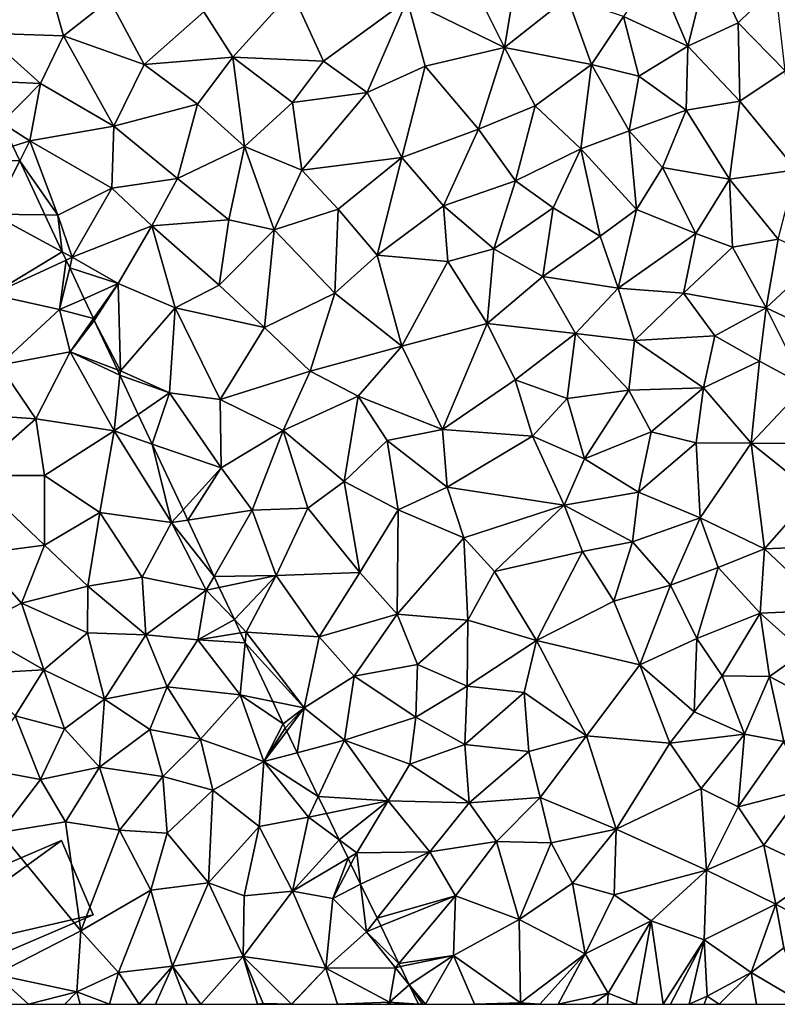
# Model space of a CAD drawing. Extents: x 571000 to 572017, y 6224000 to 6225081.
# Drawn here: x 571789 to 571830, y 6224000 to 6224054 of the extents above; entities that cross this region are included whole.
import ezdxf

# ---------------------------------------------------------------- set-up
doc = ezdxf.new("R2010")
doc.units = 0
doc.header["$MEASUREMENT"] = 0
for name, color, linetype in [('Bygninger_LOD2', 1, 'Continuous'), ('Terraen', 33, 'Continuous'), ('Terran_begravelsesomraade', 33, 'Continuous')]:
    doc.layers.add(name, color=color, linetype=linetype)

# ---------------------------------------------------------------- blocks, each defined once
blk = doc.blocks.new('1km_6224_571_UTM32_ACAD_1_FMEBLOCK48')
at = {"layer": 'Terran_begravelsesomraade', "color": 30, "true_color": 0xff7b00}
for points in [[(-26.667, -9.12, 34.86), (-22.317, -9.27, 34.72), (-23.507, -5.02, 34.76)], [(-22.317, -9.27, 34.72), (-19.777, -7.27, 34.64), (-23.507, -5.02, 34.76)], [(-3.427, -7.29, 34.41), (1.923, -9.91, 34.17), (-0.417, -5.21, 34.5)], [(1.923, -9.91, 34.17), (2.463, -6.73, 34.12), (-0.417, -5.21, 34.5)], [(13.183, -5.16, 33.92), (10.213, -5.61, 34.01), (12.003, -9.84, 33.79)], [(14.773, -8.56, 33.86), (13.183, -5.16, 33.92), (12.003, -9.84, 33.79)], [(14.773, -8.56, 33.86), (16.823, -6.55, 33.8), (13.183, -5.16, 33.92)], [(12.003, -9.84, 33.79), (10.213, -5.61, 34.01), (8.473, -8.21, 34)], [(-12.997, -10.45, 34.49), (-9.767, -6.86, 34.53), (-14.597, -7.96, 34.57)], [(-12.997, -10.45, 34.49), (-8.017, -10.67, 34.39), (-9.767, -6.86, 34.53)], [(-3.427, -7.29, 34.41), (-9.767, -6.86, 34.53), (-8.017, -10.67, 34.39)], [(1.923, -9.91, 34.17), (5.403, -7.16, 34.13), (2.463, -6.73, 34.12)], [(14.773, -8.56, 33.86), (17.353, -11.2, 33.84), (16.823, -6.55, 33.8)], [(-17.877, -10.85, 34.53), (-19.777, -7.27, 34.64), (-22.317, -9.27, 34.72)], [(-17.877, -10.85, 34.53), (-14.597, -7.96, 34.57), (-19.777, -7.27, 34.64)], [(-3.427, -7.29, 34.41), (-8.017, -10.67, 34.39), (-5.627, -12.39, 34.29)], [(-2.437, -10.94, 34.24), (-3.427, -7.29, 34.41), (-5.627, -12.39, 34.29)], [(-2.437, -10.94, 34.24), (1.923, -9.91, 34.17), (-3.427, -7.29, 34.41)], [(1.923, -9.91, 34.17), (6.713, -10.85, 33.98), (5.403, -7.16, 34.13)], [(5.403, -7.16, 34.13), (6.713, -10.85, 33.98), (8.473, -8.21, 34)], [(-12.997, -10.45, 34.49), (-14.597, -7.96, 34.57), (-17.877, -10.85, 34.53)], [(9.323, -11.49, 33.95), (8.473, -8.21, 34), (6.713, -10.85, 33.98)], [(9.323, -11.49, 33.95), (12.003, -9.84, 33.79), (8.473, -8.21, 34)], [(14.863, -12.87, 33.84), (14.773, -8.56, 33.86), (12.003, -9.84, 33.79)], [(14.863, -12.87, 33.84), (17.353, -11.2, 33.84), (14.773, -8.56, 33.86)], [(-26.783, -11.744, 34.737), (-23.567, -11.9, 34.71), (-26.667, -9.12, 34.86)], [(-26.667, -9.12, 34.86), (-23.567, -11.9, 34.71), (-22.317, -9.27, 34.72)], [(-19.537, -14.24, 34.51), (-22.317, -9.27, 34.72), (-23.567, -11.9, 34.71)], [(-19.537, -14.24, 34.51), (-17.877, -10.85, 34.53), (-22.317, -9.27, 34.72)], [(-2.437, -10.94, 34.24), (0.493, -14.4, 34.04), (1.923, -9.91, 34.17)], [(3.623, -13.12, 34.02), (1.923, -9.91, 34.17), (0.493, -14.4, 34.04)], [(3.623, -13.12, 34.02), (6.713, -10.85, 33.98), (1.923, -9.91, 34.17)], [(9.323, -11.49, 33.95), (11.923, -13.35, 33.81), (12.003, -9.84, 33.79)], [(14.863, -12.87, 33.84), (12.003, -9.84, 33.79), (11.923, -13.35, 33.81)], [(-12.997, -10.45, 34.49), (-17.877, -10.85, 34.53), (-14.947, -13.03, 34.43)], [(-12.367, -15.36, 34.35), (-12.997, -10.45, 34.49), (-14.947, -13.03, 34.43)], [(-9.727, -12.93, 34.36), (-8.017, -10.67, 34.39), (-12.997, -10.45, 34.49)], [(-12.367, -15.36, 34.35), (-9.727, -12.93, 34.36), (-12.997, -10.45, 34.49)], [(-9.727, -12.93, 34.36), (-5.627, -12.39, 34.29), (-8.017, -10.67, 34.39)], [(-19.537, -14.24, 34.51), (-14.947, -13.03, 34.43), (-17.877, -10.85, 34.53)], [(-3.717, -15.96, 34.25), (-2.437, -10.94, 34.24), (-5.627, -12.39, 34.29)], [(-3.717, -15.96, 34.25), (0.493, -14.4, 34.04), (-2.437, -10.94, 34.24)], [(6.133, -15.48, 33.98), (6.713, -10.85, 33.98), (3.623, -13.12, 34.02)], [(6.133, -15.48, 33.98), (8.783, -14.49, 33.88), (6.713, -10.85, 33.98)], [(9.323, -11.49, 33.95), (6.713, -10.85, 33.98), (8.783, -14.49, 33.88)], [(14.863, -12.87, 33.84), (17.973, -16.64, 33.63), (17.353, -11.2, 33.84)], [(-25.701, -14.056, 34.674), (-23.567, -11.9, 34.71), (-26.783, -11.744, 34.737)], [(-25.701, -14.056, 34.674), (-24.157, -15.04, 34.64), (-23.567, -11.9, 34.71)], [(-19.537, -14.24, 34.51), (-23.567, -11.9, 34.71), (-24.157, -15.04, 34.64)], [(9.323, -11.49, 33.95), (8.783, -14.49, 33.88), (11.923, -13.35, 33.81)], [(-9.727, -12.93, 34.36), (-9.207, -16.65, 34.29), (-5.627, -12.39, 34.29)], [(-3.717, -15.96, 34.25), (-5.627, -12.39, 34.29), (-9.207, -16.65, 34.29)], [(-12.367, -15.36, 34.35), (-9.207, -16.65, 34.29), (-9.727, -12.93, 34.36)], [(14.293, -17.15, 33.66), (14.863, -12.87, 33.84), (11.923, -13.35, 33.81)], [(14.293, -17.15, 33.66), (17.973, -16.64, 33.63), (14.863, -12.87, 33.84)], [(-19.537, -14.24, 34.51), (-16.037, -17.12, 34.36), (-14.947, -13.03, 34.43)], [(-12.367, -15.36, 34.35), (-14.947, -13.03, 34.43), (-16.037, -17.12, 34.36)], [(3.623, -13.12, 34.02), (0.493, -14.4, 34.04), (2.533, -17.24, 34.03)], [(6.133, -15.48, 33.98), (3.623, -13.12, 34.02), (2.533, -17.24, 34.03)], [(10.613, -16.5, 33.84), (11.923, -13.35, 33.81), (8.783, -14.49, 33.88)], [(14.293, -17.15, 33.66), (11.923, -13.35, 33.81), (10.613, -16.5, 33.84)], [(-25.701, -14.056, 34.674), (-25.102, -15.333, 34.62), (-24.157, -15.04, 34.64)], [(-19.537, -14.24, 34.51), (-24.157, -15.04, 34.64), (-19.647, -17.64, 34.53)], [(-19.537, -14.24, 34.51), (-19.647, -17.64, 34.53), (-16.037, -17.12, 34.36)], [(-1.417, -18.62, 34.13), (0.493, -14.4, 34.04), (-3.717, -15.96, 34.25)], [(-1.417, -18.62, 34.13), (2.533, -17.24, 34.03), (0.493, -14.4, 34.04)], [(9.183, -18.82, 33.79), (8.783, -14.49, 33.88), (6.133, -15.48, 33.98)], [(9.183, -18.82, 33.79), (10.613, -16.5, 33.84), (8.783, -14.49, 33.88)], [(-25.102, -15.333, 34.62), (-24.72, -16.15, 34.58), (-24.157, -15.04, 34.64)], [(-24.72, -16.15, 34.58), (-22.627, -19.12, 34.54), (-24.157, -15.04, 34.64)], [(-22.627, -19.12, 34.54), (-19.647, -17.64, 34.53), (-24.157, -15.04, 34.64)], [(-13.217, -19.38, 34.29), (-12.367, -15.36, 34.35), (-16.037, -17.12, 34.36)], [(-13.217, -19.38, 34.29), (-10.737, -19.94, 34.23), (-12.367, -15.36, 34.35)], [(-12.367, -15.36, 34.35), (-10.737, -19.94, 34.23), (-9.207, -16.65, 34.29)], [(4.603, -18.72, 33.88), (6.133, -15.48, 33.98), (2.533, -17.24, 34.03)], [(4.603, -18.72, 33.88), (7.183, -20.29, 33.78), (6.133, -15.48, 33.98)], [(9.183, -18.82, 33.79), (6.133, -15.48, 33.98), (7.183, -20.29, 33.78)], [(-24.72, -16.15, 34.58), (-23.332, -19.112, 34.516), (-22.627, -19.12, 34.54)], [(-3.717, -15.96, 34.25), (-9.207, -16.65, 34.29), (-7.207, -18.8, 34.22)], [(-3.717, -15.96, 34.25), (-7.207, -18.8, 34.22), (-5.077, -21.33, 34.06)], [(-1.417, -18.62, 34.13), (-3.717, -15.96, 34.25), (-5.077, -21.33, 34.06)], [(-10.737, -19.94, 34.23), (-7.207, -18.8, 34.22), (-9.207, -16.65, 34.29)], [(9.183, -18.82, 33.79), (12.443, -20.13, 33.7), (10.613, -16.5, 33.84)], [(14.293, -17.15, 33.66), (10.613, -16.5, 33.84), (12.443, -20.13, 33.7)], [(14.293, -17.15, 33.66), (16.983, -20.45, 33.53), (17.973, -16.64, 33.63)], [(-17.457, -19.71, 34.45), (-16.037, -17.12, 34.36), (-19.647, -17.64, 34.53)], [(-13.217, -19.38, 34.29), (-16.037, -17.12, 34.36), (-17.457, -19.71, 34.45)], [(-1.417, -18.62, 34.13), (1.343, -20.98, 33.93), (2.533, -17.24, 34.03)], [(4.603, -18.72, 33.88), (2.533, -17.24, 34.03), (1.343, -20.98, 33.93)], [(14.473, -20.89, 33.61), (14.293, -17.15, 33.66), (12.443, -20.13, 33.7)], [(14.473, -20.89, 33.61), (16.983, -20.45, 33.53), (14.293, -17.15, 33.66)], [(-21.827, -21.44, 34.6), (-19.647, -17.64, 34.53), (-22.627, -19.12, 34.54)], [(-21.827, -21.44, 34.6), (-17.457, -19.71, 34.45), (-19.647, -17.64, 34.53)], [(-7.387, -23.41, 34.1), (-7.207, -18.8, 34.22), (-10.737, -19.94, 34.23)], [(-7.387, -23.41, 34.1), (-5.077, -21.33, 34.06), (-7.207, -18.8, 34.22)], [(-1.177, -21.67, 34), (-1.417, -18.62, 34.13), (-5.077, -21.33, 34.06)], [(-1.177, -21.67, 34), (1.343, -20.98, 33.93), (-1.417, -18.62, 34.13)], [(4.033, -22.5, 33.84), (4.603, -18.72, 33.88), (1.343, -20.98, 33.93)], [(4.033, -22.5, 33.84), (7.183, -20.29, 33.78), (4.603, -18.72, 33.88)], [(9.183, -18.82, 33.79), (7.183, -20.29, 33.78), (8.173, -23.14, 33.72)], [(9.183, -18.82, 33.79), (8.173, -23.14, 33.72), (12.443, -20.13, 33.7)], [(-22.382, -21.141, 34.577), (-22.627, -19.12, 34.54), (-23.332, -19.112, 34.516)], [(-22.382, -21.141, 34.577), (-21.827, -21.44, 34.6), (-22.627, -19.12, 34.54)], [(-13.217, -19.38, 34.29), (-17.457, -19.71, 34.45), (-13.757, -22.98, 34.23)], [(-13.217, -19.38, 34.29), (-13.757, -22.98, 34.23), (-10.737, -19.94, 34.23)], [(-21.827, -21.44, 34.6), (-19.307, -22.89, 34.35), (-17.457, -19.71, 34.45)], [(-19.307, -22.89, 34.35), (-16.177, -24.23, 34.25), (-17.457, -19.71, 34.45)], [(-16.177, -24.23, 34.25), (-13.757, -22.98, 34.23), (-17.457, -19.71, 34.45)], [(-11.267, -25.3, 34.11), (-10.737, -19.94, 34.23), (-13.757, -22.98, 34.23)], [(-11.267, -25.3, 34.11), (-7.387, -23.41, 34.1), (-10.737, -19.94, 34.23)], [(4.033, -22.5, 33.84), (8.173, -23.14, 33.72), (7.183, -20.29, 33.78)], [(11.763, -23.42, 33.54), (12.443, -20.13, 33.7), (8.173, -23.14, 33.72)], [(11.763, -23.42, 33.54), (14.473, -20.89, 33.61), (12.443, -20.13, 33.7)], [(16.323, -24.22, 33.5), (16.983, -20.45, 33.53), (14.473, -20.89, 33.61)], [(16.323, -24.22, 33.5), (19.263, -21.48, 33.47), (16.983, -20.45, 33.53)], [(0.973, -25.09, 33.89), (1.343, -20.98, 33.93), (-1.177, -21.67, 34)], [(0.973, -25.09, 33.89), (4.033, -22.5, 33.84), (1.343, -20.98, 33.93)], [(11.763, -23.42, 33.54), (16.323, -24.22, 33.5), (14.473, -20.89, 33.61)], [(-22.168, -21.598, 34.576), (-21.827, -21.44, 34.6), (-22.382, -21.141, 34.577)], [(-21.969, -22.024, 34.695), (-21.827, -21.44, 34.6), (-22.168, -21.598, 34.576)], [(-19.307, -22.89, 34.35), (-21.827, -21.44, 34.6), (-21.969, -22.024, 34.695)], [(-7.387, -23.41, 34.1), (-3.717, -26.32, 33.96), (-5.077, -21.33, 34.06)], [(-1.177, -21.67, 34), (-5.077, -21.33, 34.06), (-3.717, -26.32, 33.96)], [(20.783, -26.33, 33.35), (19.263, -21.48, 33.47), (16.323, -24.22, 33.5)], [(-21.175, -23.719, 34.768), (-19.307, -22.89, 34.35), (-21.969, -22.024, 34.695)], [(0.973, -25.09, 33.89), (-1.177, -21.67, 34), (-3.717, -26.32, 33.96)], [(0.973, -25.09, 33.89), (5.843, -25.64, 33.71), (4.033, -22.5, 33.84)], [(5.843, -25.64, 33.71), (8.173, -23.14, 33.72), (4.033, -22.5, 33.84)], [(-21.175, -23.719, 34.768), (-20.662, -24.814, 34.258), (-19.307, -22.89, 34.35)], [(-20.662, -24.814, 34.258), (-20.617, -24.91, 34.255), (-19.307, -22.89, 34.35)], [(-19.307, -22.89, 34.35), (-20.617, -24.91, 34.255), (-19.187, -27.69, 34.19)], [(-19.307, -22.89, 34.35), (-19.187, -27.69, 34.19), (-16.177, -24.23, 34.25)], [(-11.267, -25.3, 34.11), (-13.757, -22.98, 34.23), (-16.177, -24.23, 34.25)], [(5.843, -25.64, 33.71), (9.073, -26.01, 33.64), (8.173, -23.14, 33.72)], [(11.763, -23.42, 33.54), (8.173, -23.14, 33.72), (9.073, -26.01, 33.64)], [(-11.267, -25.3, 34.11), (-8.757, -27.7, 33.94), (-7.387, -23.41, 34.1)], [(-7.387, -23.41, 34.1), (-8.757, -27.7, 33.94), (-3.717, -26.32, 33.96)], [(13.493, -25.76, 33.6), (11.763, -23.42, 33.54), (9.073, -26.01, 33.64)], [(13.493, -25.76, 33.6), (16.323, -24.22, 33.5), (11.763, -23.42, 33.54)], [(-16.477, -28.89, 33.97), (-16.177, -24.23, 34.25), (-19.187, -27.69, 34.19)], [(-16.477, -28.89, 33.97), (-13.697, -29.26, 33.98), (-16.177, -24.23, 34.25)], [(-11.267, -25.3, 34.11), (-16.177, -24.23, 34.25), (-13.697, -29.26, 33.98)], [(15.943, -27.15, 33.52), (16.323, -24.22, 33.5), (13.493, -25.76, 33.6)], [(15.943, -27.15, 33.52), (18.453, -28.5, 33.27), (16.323, -24.22, 33.5)], [(20.783, -26.33, 33.35), (16.323, -24.22, 33.5), (18.453, -28.5, 33.27)], [(-19.187, -27.69, 34.19), (-20.617, -24.91, 34.255), (-19.344, -27.63, 34.189)], [(-11.267, -25.3, 34.11), (-13.697, -29.26, 33.98), (-8.757, -27.7, 33.94)], [(-1.477, -30.9, 33.79), (0.973, -25.09, 33.89), (-3.717, -26.32, 33.96)], [(-1.477, -30.9, 33.79), (2.523, -28.17, 33.76), (0.973, -25.09, 33.89)], [(0.973, -25.09, 33.89), (2.523, -28.17, 33.76), (5.843, -25.64, 33.71)], [(5.373, -29.21, 33.6), (5.843, -25.64, 33.71), (2.523, -28.17, 33.76)], [(5.373, -29.21, 33.6), (8.763, -28.75, 33.54), (5.843, -25.64, 33.71)], [(8.763, -28.75, 33.54), (9.073, -26.01, 33.64), (5.843, -25.64, 33.71)], [(12.873, -28.61, 33.44), (13.493, -25.76, 33.6), (9.073, -26.01, 33.64)], [(12.873, -28.61, 33.44), (15.943, -27.15, 33.52), (13.493, -25.76, 33.6)], [(-6.107, -29.08, 33.88), (-3.717, -26.32, 33.96), (-8.757, -27.7, 33.94)], [(-6.107, -29.08, 33.88), (-1.477, -30.9, 33.79), (-3.717, -26.32, 33.96)], [(8.763, -28.75, 33.54), (12.873, -28.61, 33.44), (9.073, -26.01, 33.64)], [(15.493, -31.66, 33.31), (15.943, -27.15, 33.52), (12.873, -28.61, 33.44)], [(15.493, -31.66, 33.31), (18.453, -28.5, 33.27), (15.943, -27.15, 33.52)], [(-19.344, -27.63, 34.189), (-19.21, -27.916, 34.173), (-19.187, -27.69, 34.19)], [(-16.477, -28.89, 33.97), (-19.187, -27.69, 34.19), (-19.21, -27.916, 34.173)], [(-18.199, -30.076, 33.953), (-16.477, -28.89, 33.97), (-19.21, -27.916, 34.173)], [(-10.227, -30.97, 33.81), (-8.757, -27.7, 33.94), (-13.697, -29.26, 33.98)], [(-10.227, -30.97, 33.81), (-6.107, -29.08, 33.88), (-8.757, -27.7, 33.94)], [(3.463, -31.28, 33.6), (2.523, -28.17, 33.76), (-1.477, -30.9, 33.79)], [(3.463, -31.28, 33.6), (5.373, -29.21, 33.6), (2.523, -28.17, 33.76)], [(9.993, -31.04, 33.47), (12.873, -28.61, 33.44), (8.763, -28.75, 33.54)], [(9.993, -31.04, 33.47), (12.473, -31.65, 33.42), (12.873, -28.61, 33.44)], [(15.493, -31.66, 33.31), (12.873, -28.61, 33.44), (12.473, -31.65, 33.42)], [(18.323, -31.68, 33.31), (18.453, -28.5, 33.27), (15.493, -31.66, 33.31)], [(-17.434, -31.711, 33.897), (-16.477, -28.89, 33.97), (-18.199, -30.076, 33.953)], [(-17.434, -31.711, 33.897), (-13.637, -33.02, 33.82), (-16.477, -28.89, 33.97)], [(-16.477, -28.89, 33.97), (-13.637, -33.02, 33.82), (-13.697, -29.26, 33.98)], [(-6.887, -33.77, 33.67), (-6.107, -29.08, 33.88), (-10.227, -30.97, 33.81)], [(-4.517, -31.52, 33.8), (-6.107, -29.08, 33.88), (-6.887, -33.77, 33.67)], [(-4.517, -31.52, 33.8), (-1.477, -30.9, 33.79), (-6.107, -29.08, 33.88)], [(3.463, -31.28, 33.6), (6.333, -32.52, 33.47), (5.373, -29.21, 33.6)], [(5.373, -29.21, 33.6), (6.333, -32.52, 33.47), (8.763, -28.75, 33.54)], [(9.993, -31.04, 33.47), (8.763, -28.75, 33.54), (6.333, -32.52, 33.47)], [(-10.227, -30.97, 33.81), (-13.697, -29.26, 33.98), (-13.637, -33.02, 33.82)], [(-11.947, -35.34, 33.75), (-10.227, -30.97, 33.81), (-13.637, -33.02, 33.82)], [(-11.947, -35.34, 33.75), (-8.887, -35.24, 33.67), (-10.227, -30.97, 33.81)], [(-6.887, -33.77, 33.67), (-10.227, -30.97, 33.81), (-8.887, -35.24, 33.67)], [(-4.517, -31.52, 33.8), (-1.227, -34.07, 33.67), (-1.477, -30.9, 33.79)], [(3.463, -31.28, 33.6), (-1.477, -30.9, 33.79), (-1.227, -34.07, 33.67)], [(3.463, -31.28, 33.6), (-1.227, -34.07, 33.67), (5.203, -35.07, 33.48)], [(3.463, -31.28, 33.6), (5.203, -35.07, 33.48), (6.333, -32.52, 33.47)], [(9.293, -34.36, 33.38), (9.993, -31.04, 33.47), (6.333, -32.52, 33.47)], [(9.293, -34.36, 33.38), (12.473, -31.65, 33.42), (9.993, -31.04, 33.47)], [(-17.434, -31.711, 33.897), (-15.74, -35.331, 33.751), (-13.637, -33.02, 33.82)], [(-3.907, -35.33, 33.67), (-4.517, -31.52, 33.8), (-6.887, -33.77, 33.67)], [(-3.907, -35.33, 33.67), (-1.227, -34.07, 33.67), (-4.517, -31.52, 33.8)], [(9.293, -34.36, 33.38), (12.693, -35.76, 33.29), (12.473, -31.65, 33.42)], [(15.493, -31.66, 33.31), (12.473, -31.65, 33.42), (12.693, -35.76, 33.29)], [(16.223, -37.46, 33.13), (15.493, -31.66, 33.31), (12.693, -35.76, 33.29)], [(18.913, -34.41, 33.25), (18.323, -31.68, 33.31), (15.493, -31.66, 33.31)], [(16.223, -37.46, 33.13), (18.913, -34.41, 33.25), (15.493, -31.66, 33.31)], [(9.293, -34.36, 33.38), (6.333, -32.52, 33.47), (5.203, -35.07, 33.48)], [(-15.481, -35.884, 33.734), (-13.637, -33.02, 33.82), (-15.74, -35.331, 33.751)], [(-15.481, -35.884, 33.734), (-11.947, -35.34, 33.75), (-13.637, -33.02, 33.82)], [(-6.887, -33.77, 33.67), (-8.887, -35.24, 33.67), (-6.027, -38.76, 33.5)], [(-3.907, -35.33, 33.67), (-6.887, -33.77, 33.67), (-6.027, -38.76, 33.5)], [(-0.307, -36.87, 33.58), (-1.227, -34.07, 33.67), (-3.907, -35.33, 33.67)], [(-0.307, -36.87, 33.58), (5.203, -35.07, 33.48), (-1.227, -34.07, 33.67)], [(8.973, -37.08, 33.3), (9.293, -34.36, 33.38), (5.203, -35.07, 33.48)], [(8.973, -37.08, 33.3), (12.693, -35.76, 33.29), (9.293, -34.36, 33.38)], [(16.223, -37.46, 33.13), (19.343, -37.34, 33.1), (18.913, -34.41, 33.25)], [(1.383, -38.71, 33.48), (5.203, -35.07, 33.48), (-0.307, -36.87, 33.58)], [(1.383, -38.71, 33.48), (6.213, -37.62, 33.39), (5.203, -35.07, 33.48)], [(6.213, -37.62, 33.39), (8.973, -37.08, 33.3), (5.203, -35.07, 33.48)], [(-15.481, -35.884, 33.734), (-14.032, -38.981, 33.626), (-11.947, -35.34, 33.75)], [(-14.032, -38.981, 33.626), (-10.617, -38.94, 33.61), (-11.947, -35.34, 33.75)], [(-10.617, -38.94, 33.61), (-8.887, -35.24, 33.67), (-11.947, -35.34, 33.75)], [(-10.617, -38.94, 33.61), (-6.027, -38.76, 33.5), (-8.887, -35.24, 33.67)], [(-3.977, -41.05, 33.42), (-3.907, -35.33, 33.67), (-6.027, -38.76, 33.5)], [(-3.977, -41.05, 33.42), (-0.307, -36.87, 33.58), (-3.907, -35.33, 33.67)], [(8.973, -37.08, 33.3), (11.063, -39.46, 33.23), (12.693, -35.76, 33.29)], [(13.673, -38.49, 33.19), (12.693, -35.76, 33.29), (11.063, -39.46, 33.23)], [(13.673, -38.49, 33.19), (16.223, -37.46, 33.13), (12.693, -35.76, 33.29)], [(-3.977, -41.05, 33.42), (-0.087, -41.38, 33.43), (-0.307, -36.87, 33.58)], [(1.383, -38.71, 33.48), (-0.307, -36.87, 33.58), (-0.087, -41.38, 33.43)], [(6.213, -37.62, 33.39), (7.943, -40.34, 33.29), (8.973, -37.08, 33.3)], [(8.973, -37.08, 33.3), (7.943, -40.34, 33.29), (11.063, -39.46, 33.23)], [(3.693, -42.51, 33.33), (6.213, -37.62, 33.39), (1.383, -38.71, 33.48)], [(3.693, -42.51, 33.33), (7.943, -40.34, 33.29), (6.213, -37.62, 33.39)], [(15.993, -41.01, 33.03), (16.223, -37.46, 33.13), (13.673, -38.49, 33.19)], [(15.993, -41.01, 33.03), (19.793, -40.83, 33.01), (16.223, -37.46, 33.13)], [(16.223, -37.46, 33.13), (19.793, -40.83, 33.01), (19.343, -37.34, 33.1)], [(-14.032, -38.981, 33.626), (-13.747, -39.59, 33.602), (-10.617, -38.94, 33.61)], [(-12.92, -41.358, 33.502), (-10.617, -38.94, 33.61), (-13.747, -39.59, 33.602)], [(-12.92, -41.358, 33.502), (-12.267, -42.04, 33.46), (-10.617, -38.94, 33.61)], [(-12.267, -42.04, 33.46), (-8.257, -42.31, 33.48), (-10.617, -38.94, 33.61)], [(-10.617, -38.94, 33.61), (-8.257, -42.31, 33.48), (-6.027, -38.76, 33.5)], [(-3.977, -41.05, 33.42), (-6.027, -38.76, 33.5), (-8.257, -42.31, 33.48)], [(3.693, -42.51, 33.33), (1.383, -38.71, 33.48), (-0.087, -41.38, 33.43)], [(13.673, -38.49, 33.19), (11.063, -39.46, 33.23), (12.513, -42.4, 33.1)], [(15.993, -41.01, 33.03), (13.673, -38.49, 33.19), (12.513, -42.4, 33.1)], [(11.063, -39.46, 33.23), (7.943, -40.34, 33.29), (9.363, -43.85, 33.11)], [(11.063, -39.46, 33.23), (9.363, -43.85, 33.11), (12.513, -42.4, 33.1)], [(3.693, -42.51, 33.33), (9.363, -43.85, 33.11), (7.943, -40.34, 33.29)], [(-6.337, -44.47, 33.37), (-3.977, -41.05, 33.42), (-8.257, -42.31, 33.48)], [(-6.337, -44.47, 33.37), (-2.847, -43.82, 33.3), (-3.977, -41.05, 33.42)], [(-3.977, -41.05, 33.42), (-2.847, -43.82, 33.3), (-0.087, -41.38, 33.43)], [(15.993, -41.01, 33.03), (12.513, -42.4, 33.1), (13.903, -44.45, 33)], [(16.503, -44.49, 32.95), (15.993, -41.01, 33.03), (13.903, -44.45, 33)], [(18.393, -43.15, 32.93), (19.793, -40.83, 33.01), (15.993, -41.01, 33.03)], [(16.503, -44.49, 32.95), (18.393, -43.15, 32.93), (15.993, -41.01, 33.03)], [(-12.577, -42.089, 33.44), (-12.267, -42.04, 33.46), (-12.92, -41.358, 33.502)], [(-0.117, -45.01, 33.19), (-0.087, -41.38, 33.43), (-2.847, -43.82, 33.3)], [(-0.117, -45.01, 33.19), (3.693, -42.51, 33.33), (-0.087, -41.38, 33.43)], [(-12.577, -42.089, 33.44), (-12.323, -42.632, 33.424), (-12.267, -42.04, 33.46)], [(-12.323, -42.632, 33.424), (-9.077, -46.21, 33.32), (-12.267, -42.04, 33.46)], [(-12.267, -42.04, 33.46), (-9.077, -46.21, 33.32), (-8.257, -42.31, 33.48)], [(-12.323, -42.632, 33.424), (-10.813, -45.86, 33.285), (-9.077, -46.21, 33.32)], [(-6.337, -44.47, 33.37), (-8.257, -42.31, 33.48), (-9.077, -46.21, 33.32)], [(3.003, -45.36, 33.22), (3.693, -42.51, 33.33), (-0.117, -45.01, 33.19)], [(6.443, -47.74, 33.12), (3.693, -42.51, 33.33), (3.003, -45.36, 33.22)], [(6.443, -47.74, 33.12), (9.363, -43.85, 33.11), (3.693, -42.51, 33.33)], [(12.363, -46.43, 32.96), (12.513, -42.4, 33.1), (9.363, -43.85, 33.11)], [(12.363, -46.43, 32.96), (13.903, -44.45, 33), (12.513, -42.4, 33.1)], [(16.503, -44.49, 32.95), (19.813, -46.24, 32.86), (18.393, -43.15, 32.93)], [(-6.337, -44.47, 33.37), (-2.937, -46.72, 33.22), (-2.847, -43.82, 33.3)], [(-0.117, -45.01, 33.19), (-2.847, -43.82, 33.3), (-2.937, -46.72, 33.22)], [(6.443, -47.74, 33.12), (11.023, -48.15, 32.97), (9.363, -43.85, 33.11)], [(11.023, -48.15, 32.97), (12.363, -46.43, 32.96), (9.363, -43.85, 33.11)], [(-6.337, -44.47, 33.37), (-9.077, -46.21, 33.32), (-6.857, -47.99, 33.28)], [(-6.337, -44.47, 33.37), (-6.857, -47.99, 33.28), (-2.937, -46.72, 33.22)], [(12.363, -46.43, 32.96), (15.123, -47.65, 32.91), (13.903, -44.45, 33)], [(16.503, -44.49, 32.95), (13.903, -44.45, 33), (15.123, -47.65, 32.91)], [(16.503, -44.49, 32.95), (15.123, -47.65, 32.91), (17.283, -48.05, 32.91)], [(16.503, -44.49, 32.95), (17.283, -48.05, 32.91), (19.813, -46.24, 32.86)], [(-0.247, -48.22, 33.16), (-0.117, -45.01, 33.19), (-2.937, -46.72, 33.22)], [(-0.247, -48.22, 33.16), (3.003, -45.36, 33.22), (-0.117, -45.01, 33.19)], [(3.263, -48.6, 33.12), (3.003, -45.36, 33.22), (-0.247, -48.22, 33.16)], [(6.443, -47.74, 33.12), (3.003, -45.36, 33.22), (3.263, -48.6, 33.12)], [(-9.077, -46.21, 33.32), (-10.813, -45.86, 33.285), (-10.237, -47.09, 33.242)], [(-9.077, -46.21, 33.32), (-10.237, -47.09, 33.242), (-10.117, -47.33, 33.234)], [(-9.077, -46.21, 33.32), (-10.117, -47.33, 33.234), (-10.043, -47.483, 33.229)], [(-9.469, -48.671, 33.18), (-9.077, -46.21, 33.32), (-10.043, -47.483, 33.229)], [(-9.469, -48.671, 33.18), (-6.857, -47.99, 33.28), (-9.077, -46.21, 33.32)], [(11.023, -48.15, 32.97), (15.123, -47.65, 32.91), (12.363, -46.43, 32.96)], [(-3.267, -49.31, 33.21), (-2.937, -46.72, 33.22), (-6.857, -47.99, 33.28)], [(-0.247, -48.22, 33.16), (-2.937, -46.72, 33.22), (-3.267, -49.31, 33.21)], [(-9.469, -48.671, 33.18), (-8.309, -51.07, 33.375), (-6.857, -47.99, 33.28)], [(-8.309, -51.07, 33.375), (-4.457, -51.32, 33.15), (-6.857, -47.99, 33.28)], [(-4.457, -51.32, 33.15), (-3.267, -49.31, 33.21), (-6.857, -47.99, 33.28)], [(6.443, -47.74, 33.12), (3.263, -48.6, 33.12), (3.893, -51.14, 33.02)], [(6.443, -47.74, 33.12), (3.893, -51.14, 33.02), (8.063, -52.87, 32.92)], [(6.443, -47.74, 33.12), (8.063, -52.87, 32.92), (11.023, -48.15, 32.97)], [(12.743, -50.64, 32.84), (11.023, -48.15, 32.97), (8.063, -52.87, 32.92)], [(12.743, -50.64, 32.84), (15.123, -47.65, 32.91), (11.023, -48.15, 32.97)], [(12.743, -50.64, 32.84), (14.773, -51.64, 32.78), (15.123, -47.65, 32.91)], [(15.123, -47.65, 32.91), (14.773, -51.64, 32.78), (17.283, -48.05, 32.91)], [(17.283, -48.05, 32.91), (14.773, -51.64, 32.78), (18.393, -50.72, 32.79)], [(-0.017, -51.43, 33.12), (-0.247, -48.22, 33.16), (-3.267, -49.31, 33.21)], [(-0.017, -51.43, 33.12), (3.263, -48.6, 33.12), (-0.247, -48.22, 33.16)], [(-0.017, -51.43, 33.12), (3.893, -51.14, 33.02), (3.263, -48.6, 33.12)], [(-4.457, -51.32, 33.15), (-0.017, -51.43, 33.12), (-3.267, -49.31, 33.21)], [(12.743, -50.64, 32.84), (8.063, -52.87, 32.92), (13.033, -55.12, 32.72)], [(12.743, -50.64, 32.84), (13.033, -55.12, 32.72), (14.773, -51.64, 32.78)], [(16.193, -53.75, 32.71), (18.393, -50.72, 32.79), (14.773, -51.64, 32.78)], [(16.193, -53.75, 32.71), (19.363, -55.24, 32.66), (18.393, -50.72, 32.79)], [(-8.309, -51.07, 33.375), (-7.855, -52.009, 33.351), (-4.457, -51.32, 33.15)], [(-7.855, -52.009, 33.351), (-7.156, -53.456, 33.213), (-4.457, -51.32, 33.15)], [(-7.156, -53.456, 33.213), (-6.187, -54.17, 33.1), (-4.457, -51.32, 33.15)], [(-2.167, -54.12, 33.07), (-4.457, -51.32, 33.15), (-6.187, -54.17, 33.1)], [(-2.167, -54.12, 33.07), (-0.017, -51.43, 33.12), (-4.457, -51.32, 33.15)], [(1.493, -53.55, 32.91), (3.893, -51.14, 33.02), (-0.017, -51.43, 33.12)], [(4.503, -53.63, 32.9), (3.893, -51.14, 33.02), (1.493, -53.55, 32.91)], [(4.503, -53.63, 32.9), (8.063, -52.87, 32.92), (3.893, -51.14, 33.02)], [(-2.167, -54.12, 33.07), (1.493, -53.55, 32.91), (-0.017, -51.43, 33.12)], [(16.193, -53.75, 32.71), (14.773, -51.64, 32.78), (13.033, -55.12, 32.72)], [(5.673, -55.84, 32.86), (8.063, -52.87, 32.92), (4.503, -53.63, 32.9)], [(5.673, -55.84, 32.86), (7.953, -56.49, 32.79), (8.063, -52.87, 32.92)], [(8.063, -52.87, 32.92), (7.953, -56.49, 32.79), (13.033, -55.12, 32.72)], [(-6.671, -54.459, 33.089), (-6.187, -54.17, 33.1), (-7.156, -53.456, 33.213)], [(-0.767, -56.53, 32.99), (1.493, -53.55, 32.91), (-2.167, -54.12, 33.07)], [(-0.767, -56.53, 32.99), (2.733, -57.84, 32.81), (1.493, -53.55, 32.91)], [(4.503, -53.63, 32.9), (1.493, -53.55, 32.91), (2.733, -57.84, 32.81)], [(5.673, -55.84, 32.86), (4.503, -53.63, 32.9), (2.733, -57.84, 32.81)], [(16.853, -57, 32.6), (16.193, -53.75, 32.71), (13.033, -55.12, 32.72)], [(16.853, -57, 32.6), (19.363, -55.24, 32.66), (16.193, -53.75, 32.71)], [(-6.671, -54.459, 33.089), (-6.511, -54.79, 33.058), (-6.187, -54.17, 33.1)], [(-6.511, -54.79, 33.058), (-5.976, -55.896, 33.016), (-6.187, -54.17, 33.1)], [(-5.976, -55.896, 33.016), (-2.167, -54.12, 33.07), (-6.187, -54.17, 33.1)], [(-5.976, -55.896, 33.016), (-5.07, -57.771, 32.92), (-2.167, -54.12, 33.07)], [(-5.07, -57.771, 32.92), (-0.767, -56.53, 32.99), (-2.167, -54.12, 33.07)], [(9.993, -57.92, 32.71), (13.033, -55.12, 32.72), (7.953, -56.49, 32.79)], [(12.903, -58.96, 32.66), (13.033, -55.12, 32.72), (9.993, -57.92, 32.71)], [(12.903, -58.96, 32.66), (16.853, -57, 32.6), (13.033, -55.12, 32.72)], [(16.853, -57, 32.6), (20.393, -58.91, 32.48), (19.363, -55.24, 32.66)], [(6.373, -59.72, 32.77), (5.673, -55.84, 32.86), (2.733, -57.84, 32.81)], [(6.373, -59.72, 32.77), (7.953, -56.49, 32.79), (5.673, -55.84, 32.86)], [(-5.07, -57.771, 32.92), (-4.867, -58.19, 32.906), (-0.767, -56.53, 32.99)], [(-4.867, -58.19, 32.906), (-3.87, -60.254, 32.952), (-0.767, -56.53, 32.99)], [(-0.867, -59.81, 32.95), (-0.767, -56.53, 32.99), (-3.87, -60.254, 32.952)], [(-0.767, -56.53, 32.99), (-0.867, -59.81, 32.95), (2.733, -57.84, 32.81)], [(6.373, -59.72, 32.77), (9.993, -57.92, 32.71), (7.953, -56.49, 32.79)], [(15.483, -60.76, 32.56), (16.853, -57, 32.6), (12.903, -58.96, 32.66)], [(15.483, -60.76, 32.56), (17.293, -59.39, 32.53), (16.853, -57, 32.6)], [(17.293, -59.39, 32.53), (20.393, -58.91, 32.48), (16.853, -57, 32.6)], [(2.733, -57.84, 32.81), (-0.867, -59.81, 32.95), (2.813, -62.42, 32.81)], [(6.373, -59.72, 32.77), (2.733, -57.84, 32.81), (2.813, -62.42, 32.81)], [(7.623, -61.89, 32.72), (9.993, -57.92, 32.71), (6.373, -59.72, 32.77)], [(9.993, -57.92, 32.71), (7.623, -61.89, 32.72), (9.178, -62.5, 32.62)], [(10.646, -62.5, 32.542), (9.993, -57.92, 32.71), (9.178, -62.5, 32.62)], [(12.903, -58.96, 32.66), (9.993, -57.92, 32.71), (10.646, -62.5, 32.542)], [(11.052, -62.5, 32.541), (12.903, -58.96, 32.66), (10.646, -62.5, 32.542)], [(12.08, -62.5, 32.555), (12.903, -58.96, 32.66), (11.052, -62.5, 32.541)], [(12.08, -62.5, 32.555), (13.073, -62.05, 32.58), (12.903, -58.96, 32.66)], [(15.483, -60.76, 32.56), (12.903, -58.96, 32.66), (13.073, -62.05, 32.58)], [(18.443, -62.5, 32.34), (17.293, -59.39, 32.53), (15.483, -60.76, 32.56)], [(-3.785, -60.43, 32.95), (-0.867, -59.81, 32.95), (-3.87, -60.254, 32.952)], [(-3.305, -61.423, 33.264), (-0.867, -59.81, 32.95), (-3.785, -60.43, 32.95)], [(-3.305, -61.423, 33.264), (-2.411, -62.5, 33.627), (-0.867, -59.81, 32.95)], [(-2.411, -62.5, 33.627), (0.276, -62.5, 32.967), (-0.867, -59.81, 32.95)], [(0.276, -62.5, 32.967), (2.813, -62.42, 32.81), (-0.867, -59.81, 32.95)], [(3.866, -62.5, 32.97), (6.373, -59.72, 32.77), (2.813, -62.42, 32.81)], [(4.875, -62.5, 32.905), (6.373, -59.72, 32.77), (3.866, -62.5, 32.97)], [(4.875, -62.5, 32.905), (7.623, -61.89, 32.72), (6.373, -59.72, 32.77)], [(15.483, -60.76, 32.56), (13.073, -62.05, 32.58), (13.725, -62.5, 32.539)], [(15.789, -62.5, 32.472), (15.483, -60.76, 32.56), (13.725, -62.5, 32.539)], [(18.443, -62.5, 32.34), (15.483, -60.76, 32.56), (15.789, -62.5, 32.472)], [(-3.305, -61.423, 33.264), (-2.425, -62.5, 33.627), (-2.411, -62.5, 33.627)], [(-3.305, -61.423, 33.264), (-2.569, -62.5, 33.565), (-2.425, -62.5, 33.627)], [(-3.305, -61.423, 33.264), (-2.791, -62.485, 33.469), (-2.569, -62.5, 33.565)], [(6.775, -62.5, 32.749), (7.623, -61.89, 32.72), (4.875, -62.5, 32.905)], [(7.601, -62.5, 32.707), (7.623, -61.89, 32.72), (6.775, -62.5, 32.749)], [(9.178, -62.5, 32.62), (7.623, -61.89, 32.72), (7.601, -62.5, 32.707)], [(12.08, -62.5, 32.555), (12.901, -62.5, 32.565), (13.073, -62.05, 32.58)], [(12.901, -62.5, 32.565), (13.725, -62.5, 32.539), (13.073, -62.05, 32.58)], [(-2.791, -62.485, 33.469), (-2.784, -62.5, 33.47), (-2.569, -62.5, 33.565)], [(0.276, -62.5, 32.967), (2.75, -62.5, 32.816), (2.813, -62.42, 32.81)], [(2.75, -62.5, 32.816), (2.991, -62.5, 32.85), (2.813, -62.42, 32.81)], [(3.866, -62.5, 32.97), (2.813, -62.42, 32.81), (2.991, -62.5, 32.85)]]:
    blk.add_polyline3d(points, close=True, dxfattribs=at)
blk = doc.blocks.new('1km_6224_571_UTM32_ACAD_1_FMEBLOCK152')
at = {"layer": 'Terraen', "color": 9, "true_color": 0xbbbbbb}
for points in [[(-24.375, -15.333, 34.62), (-26.78, -16.08, 34.57), (-23.993, -16.15, 34.58)], [(-26.78, -16.08, 34.57), (-25.48, -19.08, 34.42), (-23.993, -16.15, 34.58)], [(-23.993, -16.15, 34.58), (-25.48, -19.08, 34.42), (-22.605, -19.112, 34.516)], [(-21.655, -21.141, 34.577), (-25.48, -19.08, 34.42), (-25.54, -23.49, 34.29)], [(-21.655, -21.141, 34.577), (-22.605, -19.112, 34.516), (-25.48, -19.08, 34.42)], [(-21.441, -21.598, 34.576), (-21.655, -21.141, 34.577), (-25.54, -23.49, 34.29)], [(-21.441, -21.598, 34.576), (-25.54, -23.49, 34.29), (-21.8, -24.32, 35.07)], [(-21.242, -22.024, 34.695), (-21.441, -21.598, 34.576), (-21.8, -24.32, 35.07)], [(-20.448, -23.719, 34.768), (-21.242, -22.024, 34.695), (-21.8, -24.32, 35.07)], [(-21.8, -24.32, 35.07), (-25.54, -23.49, 34.29), (-25.13, -27.38, 34.3)], [(-20.448, -23.719, 34.768), (-21.8, -24.32, 35.07), (-19.935, -24.814, 34.258)], [(-21.22, -26.64, 34.17), (-21.8, -24.32, 35.07), (-25.13, -27.38, 34.3)], [(-21.8, -24.32, 35.07), (-21.22, -26.64, 34.17), (-19.935, -24.814, 34.258)], [(-19.89, -24.91, 34.255), (-19.935, -24.814, 34.258), (-21.22, -26.64, 34.17)], [(-18.617, -27.63, 34.189), (-19.89, -24.91, 34.255), (-21.22, -26.64, 34.17)], [(-21.22, -26.64, 34.17), (-25.13, -27.38, 34.3), (-23.11, -30.32, 33.89)], [(-21.22, -26.64, 34.17), (-23.11, -30.32, 33.89), (-18.8, -30.99, 33.94)], [(-18.617, -27.63, 34.189), (-21.22, -26.64, 34.17), (-18.483, -27.916, 34.173)], [(-21.22, -26.64, 34.17), (-18.8, -30.99, 33.94), (-18.483, -27.916, 34.173)], [(-25.13, -27.38, 34.3), (-27.58, -30.01, 33.95), (-23.11, -30.32, 33.89)], [(-17.472, -30.076, 33.953), (-18.483, -27.916, 34.173), (-18.8, -30.99, 33.94)], [(-26.66, -33.43, 33.71), (-23.11, -30.32, 33.89), (-27.58, -30.01, 33.95)], [(-16.707, -31.711, 33.897), (-17.472, -30.076, 33.953), (-18.8, -30.99, 33.94)], [(-26.66, -33.43, 33.71), (-22.62, -33.44, 33.66), (-23.11, -30.32, 33.89)], [(-18.8, -30.99, 33.94), (-23.11, -30.32, 33.89), (-22.62, -33.44, 33.66)], [(-19.58, -35.47, 33.61), (-18.8, -30.99, 33.94), (-22.62, -33.44, 33.66)], [(-15.64, -36.02, 33.73), (-18.8, -30.99, 33.94), (-19.58, -35.47, 33.61)], [(-16.707, -31.711, 33.897), (-18.8, -30.99, 33.94), (-15.64, -36.02, 33.73)], [(-16.707, -31.711, 33.897), (-15.64, -36.02, 33.73), (-15.013, -35.331, 33.751)], [(-26.66, -33.43, 33.71), (-22.62, -37.27, 33.49), (-22.62, -33.44, 33.66)], [(-26.66, -33.43, 33.71), (-26.29, -37.75, 33.48), (-22.62, -37.27, 33.49)], [(-19.58, -35.47, 33.61), (-22.62, -33.44, 33.66), (-22.62, -37.27, 33.49)], [(-20.24, -39.52, 33.45), (-19.58, -35.47, 33.61), (-22.62, -37.27, 33.49)], [(-20.24, -39.52, 33.45), (-17.26, -39.02, 33.55), (-19.58, -35.47, 33.61)], [(-17.26, -39.02, 33.55), (-15.64, -36.02, 33.73), (-19.58, -35.47, 33.61)], [(-14.754, -35.884, 33.734), (-15.013, -35.331, 33.751), (-15.64, -36.02, 33.73)], [(-13.74, -39.74, 33.6), (-15.64, -36.02, 33.73), (-17.26, -39.02, 33.55)], [(-14.754, -35.884, 33.734), (-15.64, -36.02, 33.73), (-13.305, -38.981, 33.626)], [(-15.64, -36.02, 33.73), (-13.74, -39.74, 33.6), (-13.305, -38.981, 33.626)], [(-23.9, -40.46, 33.39), (-22.62, -37.27, 33.49), (-26.29, -37.75, 33.48)], [(-23.9, -40.46, 33.39), (-20.24, -39.52, 33.45), (-22.62, -37.27, 33.49)], [(-23.9, -40.46, 33.39), (-26.29, -37.75, 33.48), (-26.6, -41.86, 33.32)], [(-17.05, -42.19, 33.42), (-17.26, -39.02, 33.55), (-20.24, -39.52, 33.45)], [(-17.05, -42.19, 33.42), (-13.74, -39.74, 33.6), (-17.26, -39.02, 33.55)], [(-13.305, -38.981, 33.626), (-13.74, -39.74, 33.6), (-13.02, -39.59, 33.602)], [(-23.9, -40.46, 33.39), (-20.27, -42.08, 33.27), (-20.24, -39.52, 33.45)], [(-17.05, -42.19, 33.42), (-20.24, -39.52, 33.45), (-20.27, -42.08, 33.27)], [(-17.05, -42.19, 33.42), (-14.2, -42.46, 33.29), (-13.74, -39.74, 33.6)], [(-12.193, -41.358, 33.502), (-13.74, -39.74, 33.6), (-14.2, -42.46, 33.29)], [(-12.193, -41.358, 33.502), (-13.02, -39.59, 33.602), (-13.74, -39.74, 33.6)], [(-22.66, -44.11, 33.17), (-23.9, -40.46, 33.39), (-26.6, -41.86, 33.32)], [(-22.66, -44.11, 33.17), (-20.27, -42.08, 33.27), (-23.9, -40.46, 33.39)], [(-11.85, -42.089, 33.44), (-12.193, -41.358, 33.502), (-14.2, -42.46, 33.29)], [(-22.66, -44.11, 33.17), (-26.6, -41.86, 33.32), (-26.61, -44.34, 33.31)], [(-19.33, -45.73, 33.04), (-20.27, -42.08, 33.27), (-22.66, -44.11, 33.17)], [(-19.33, -45.73, 33.04), (-17.05, -42.19, 33.42), (-20.27, -42.08, 33.27)], [(-19.33, -45.73, 33.04), (-15.89, -45.06, 33.16), (-17.05, -42.19, 33.42)], [(-15.89, -45.06, 33.16), (-14.2, -42.46, 33.29), (-17.05, -42.19, 33.42)], [(-11.85, -42.089, 33.44), (-14.2, -42.46, 33.29), (-11.596, -42.632, 33.424)], [(-11.87, -45.5, 33.25), (-14.2, -42.46, 33.29), (-15.89, -45.06, 33.16)], [(-14.2, -42.46, 33.29), (-11.87, -45.5, 33.25), (-11.596, -42.632, 33.424)], [(-11.596, -42.632, 33.424), (-11.87, -45.5, 33.25), (-10.086, -45.86, 33.285)], [(-24.25, -46.64, 33.09), (-22.66, -44.11, 33.17), (-26.61, -44.34, 33.31)], [(-21.53, -47.36, 33.06), (-22.66, -44.11, 33.17), (-24.25, -46.64, 33.09)], [(-21.53, -47.36, 33.06), (-19.33, -45.73, 33.04), (-22.66, -44.11, 33.17)], [(-16.84, -47.4, 33.1), (-15.89, -45.06, 33.16), (-19.33, -45.73, 33.04)], [(-14.06, -47.93, 33.12), (-15.89, -45.06, 33.16), (-16.84, -47.4, 33.1)], [(-14.06, -47.93, 33.12), (-11.87, -45.5, 33.25), (-15.89, -45.06, 33.16)], [(-19.61, -49.46, 32.96), (-19.33, -45.73, 33.04), (-21.53, -47.36, 33.06)], [(-19.61, -49.46, 32.96), (-16.84, -47.4, 33.1), (-19.33, -45.73, 33.04)], [(-14.06, -47.93, 33.12), (-10.58, -49.15, 33.11), (-11.87, -45.5, 33.25)], [(-9.51, -47.09, 33.242), (-10.086, -45.86, 33.285), (-11.87, -45.5, 33.25)], [(-10.58, -49.15, 33.11), (-9.51, -47.09, 33.242), (-11.87, -45.5, 33.25)], [(-22.85, -50.14, 32.96), (-24.25, -46.64, 33.09), (-26.32, -49.51, 32.97)], [(-22.85, -50.14, 32.96), (-21.53, -47.36, 33.06), (-24.25, -46.64, 33.09)], [(-22.85, -50.14, 32.96), (-19.61, -49.46, 32.96), (-21.53, -47.36, 33.06)], [(-16.12, -49.98, 33.03), (-16.84, -47.4, 33.1), (-19.61, -49.46, 32.96)], [(-16.12, -49.98, 33.03), (-14.06, -47.93, 33.12), (-16.84, -47.4, 33.1)], [(-9.39, -47.33, 33.234), (-9.51, -47.09, 33.242), (-10.58, -49.15, 33.11)], [(-9.316, -47.483, 33.229), (-9.39, -47.33, 33.234), (-10.58, -49.15, 33.11)], [(-8.742, -48.671, 33.18), (-9.316, -47.483, 33.229), (-10.58, -49.15, 33.11)], [(-16.12, -49.98, 33.03), (-13.37, -50.73, 33.05), (-14.06, -47.93, 33.12)], [(-14.06, -47.93, 33.12), (-13.37, -50.73, 33.05), (-10.58, -49.15, 33.11)], [(-8.742, -48.671, 33.18), (-10.58, -49.15, 33.11), (-7.582, -51.07, 33.375)], [(-10.58, -49.15, 33.11), (-13.37, -50.73, 33.05), (-10.82, -52.72, 32.95)], [(-8.12, -52.21, 33.41), (-10.58, -49.15, 33.11), (-10.82, -52.72, 32.95)], [(-10.58, -49.15, 33.11), (-8.12, -52.21, 33.41), (-7.582, -51.07, 33.375)], [(-22.85, -50.14, 32.96), (-26.32, -49.51, 32.97), (-25.06, -53.06, 33.02)], [(-21.48, -52.47, 33.09), (-19.61, -49.46, 32.96), (-22.85, -50.14, 32.96)], [(-18.51, -52.92, 33.01), (-19.61, -49.46, 32.96), (-21.48, -52.47, 33.09)], [(-18.51, -52.92, 33.01), (-16.12, -49.98, 33.03), (-19.61, -49.46, 32.96)], [(-21.48, -52.47, 33.09), (-22.85, -50.14, 32.96), (-25.06, -53.06, 33.02)], [(-18.51, -52.92, 33.01), (-15.89, -53.09, 32.96), (-16.12, -49.98, 33.03)], [(-15.89, -53.09, 32.96), (-13.37, -50.73, 33.05), (-16.12, -49.98, 33.03)], [(-13.62, -55.82, 32.84), (-13.37, -50.73, 33.05), (-15.89, -53.09, 32.96)], [(-13.62, -55.82, 32.84), (-10.82, -52.72, 32.95), (-13.37, -50.73, 33.05)], [(-7.582, -51.07, 33.375), (-8.12, -52.21, 33.41), (-7.128, -52.009, 33.351)], [(-20.64, -58.47, 32.79), (-21.48, -52.47, 33.09), (-25.06, -53.06, 33.02)], [(-20.64, -58.47, 32.79), (-18.51, -52.92, 33.01), (-21.48, -52.47, 33.09)], [(-8.12, -52.21, 33.41), (-10.82, -52.72, 32.95), (-8.99, -56.28, 33.02)], [(-6.429, -53.456, 33.213), (-8.12, -52.21, 33.41), (-8.99, -56.28, 33.02)], [(-7.128, -52.009, 33.351), (-8.12, -52.21, 33.41), (-6.429, -53.456, 33.213)], [(-20.64, -58.47, 32.79), (-16.78, -56.23, 32.83), (-18.51, -52.92, 33.01)], [(-18.51, -52.92, 33.01), (-16.78, -56.23, 32.83), (-15.89, -53.09, 32.96)], [(-13.62, -55.82, 32.84), (-11.66, -56.53, 32.88), (-10.82, -52.72, 32.95)], [(-11.66, -56.53, 32.88), (-8.99, -56.28, 33.02), (-10.82, -52.72, 32.95)], [(-25.33, -60.87, 32.73), (-20.64, -58.47, 32.79), (-25.06, -53.06, 33.02)], [(-13.62, -55.82, 32.84), (-15.89, -53.09, 32.96), (-16.78, -56.23, 32.83)], [(-5.944, -54.459, 33.089), (-6.429, -53.456, 33.213), (-8.99, -56.28, 33.02)], [(-5.944, -54.459, 33.089), (-8.99, -56.28, 33.02), (-6.77, -56.68, 32.93)], [(-5.944, -54.459, 33.089), (-6.77, -56.68, 32.93), (-5.784, -54.79, 33.058)], [(-5.784, -54.79, 33.058), (-6.77, -56.68, 32.93), (-5.249, -55.896, 33.016)], [(-18.57, -60.76, 32.77), (-16.78, -56.23, 32.83), (-20.64, -58.47, 32.79)], [(-15.6, -60.41, 32.7), (-16.78, -56.23, 32.83), (-18.57, -60.76, 32.77)], [(-15.6, -60.41, 32.7), (-13.62, -55.82, 32.84), (-16.78, -56.23, 32.83)], [(-15.6, -60.41, 32.7), (-11.71, -59.88, 32.72), (-13.62, -55.82, 32.84)], [(-11.71, -59.88, 32.72), (-11.66, -56.53, 32.88), (-13.62, -55.82, 32.84)], [(-6.77, -56.68, 32.93), (-4.93, -58.51, 32.89), (-5.249, -55.896, 33.016)], [(-5.249, -55.896, 33.016), (-4.93, -58.51, 32.89), (-4.343, -57.771, 32.92)], [(-11.71, -59.88, 32.72), (-8.99, -56.28, 33.02), (-11.66, -56.53, 32.88)], [(-7.16, -60.51, 32.86), (-8.99, -56.28, 33.02), (-11.71, -59.88, 32.72)], [(-7.16, -60.51, 32.86), (-6.77, -56.68, 32.93), (-8.99, -56.28, 33.02)], [(-7.16, -60.51, 32.86), (-4.93, -58.51, 32.89), (-6.77, -56.68, 32.93)], [(-4.343, -57.771, 32.92), (-4.93, -58.51, 32.89), (-4.14, -58.19, 32.906)], [(-4.14, -58.19, 32.906), (-4.93, -58.51, 32.89), (-3.143, -60.254, 32.952)], [(-20.86, -61.82, 32.77), (-20.64, -58.47, 32.79), (-25.33, -60.87, 32.73)], [(-20.86, -61.82, 32.77), (-18.57, -60.76, 32.77), (-20.64, -58.47, 32.79)], [(-7.16, -60.51, 32.86), (-3.34, -60.49, 32.95), (-4.93, -58.51, 32.89)], [(-4.93, -58.51, 32.89), (-3.34, -60.49, 32.95), (-3.143, -60.254, 32.952)], [(-14.043, -62.5, 32.63), (-11.71, -59.88, 32.72), (-15.6, -60.41, 32.7)], [(-10.923, -62.5, 32.647), (-11.71, -59.88, 32.72), (-14.043, -62.5, 32.63)], [(-7.16, -60.51, 32.86), (-11.71, -59.88, 32.72), (-9.05, -62.49, 32.66)], [(-10.923, -62.5, 32.647), (-10.61, -62.45, 32.65), (-11.71, -59.88, 32.72)], [(-10.61, -62.45, 32.65), (-9.05, -62.49, 32.66), (-11.71, -59.88, 32.72)], [(-15.6, -60.41, 32.7), (-18.57, -60.76, 32.77), (-17.421, -62.5, 32.784)], [(-16.519, -62.5, 32.765), (-15.6, -60.41, 32.7), (-17.421, -62.5, 32.784)], [(-14.786, -62.5, 32.63), (-15.6, -60.41, 32.7), (-16.519, -62.5, 32.765)], [(-14.043, -62.5, 32.63), (-15.6, -60.41, 32.7), (-14.786, -62.5, 32.63)], [(-7.16, -60.51, 32.86), (-9.05, -62.49, 32.66), (-9.035, -62.5, 32.659)], [(-6.524, -62.5, 32.685), (-7.16, -60.51, 32.86), (-9.035, -62.5, 32.659)], [(-7.16, -60.51, 32.86), (-3.67, -62.38, 32.78), (-3.34, -60.49, 32.95)], [(-3.67, -62.38, 32.78), (-7.16, -60.51, 32.86), (-6.524, -62.5, 32.685)], [(-2.578, -61.423, 33.264), (-3.34, -60.49, 32.95), (-3.67, -62.38, 32.78)], [(-3.058, -60.43, 32.95), (-3.143, -60.254, 32.952), (-3.34, -60.49, 32.95)], [(-2.578, -61.423, 33.264), (-3.058, -60.43, 32.95), (-3.34, -60.49, 32.95)], [(-23.511, -62.5, 32.661), (-25.33, -60.87, 32.73), (-24.803, -62.5, 32.674)], [(-20.86, -61.82, 32.77), (-25.33, -60.87, 32.73), (-23.511, -62.5, 32.661)], [(-18.57, -60.76, 32.77), (-20.86, -61.82, 32.77), (-19.056, -62.5, 32.779)], [(-17.421, -62.5, 32.784), (-18.57, -60.76, 32.77), (-19.056, -62.5, 32.779)], [(-2.064, -62.485, 33.469), (-2.578, -61.423, 33.264), (-3.67, -62.38, 32.78)], [(-21.515, -62.5, 32.708), (-20.86, -61.82, 32.77), (-23.511, -62.5, 32.661)], [(-20.662, -62.5, 32.746), (-20.86, -61.82, 32.77), (-21.515, -62.5, 32.708)], [(-19.056, -62.5, 32.779), (-20.86, -61.82, 32.77), (-20.662, -62.5, 32.746)], [(-10.615, -62.5, 32.648), (-10.61, -62.45, 32.65), (-10.923, -62.5, 32.647)], [(-10.573, -62.5, 32.645), (-10.61, -62.45, 32.65), (-10.615, -62.5, 32.648)], [(-9.05, -62.49, 32.66), (-10.61, -62.45, 32.65), (-10.573, -62.5, 32.645)], [(-9.052, -62.5, 32.659), (-9.05, -62.49, 32.66), (-10.573, -62.5, 32.645)], [(-9.052, -62.5, 32.659), (-9.035, -62.5, 32.659), (-9.05, -62.49, 32.66)], [(-3.787, -62.5, 32.765), (-3.67, -62.38, 32.78), (-6.524, -62.5, 32.685)], [(-3.787, -62.5, 32.765), (-3.631, -62.5, 32.776), (-3.67, -62.38, 32.78)], [(-3.631, -62.5, 32.776), (-2.064, -62.485, 33.469), (-3.67, -62.38, 32.78)], [(-3.631, -62.5, 32.776), (-2.057, -62.5, 33.47), (-2.064, -62.485, 33.469)]]:
    blk.add_polyline3d(points, close=True, dxfattribs=at)
blk = doc.blocks.new('building_152945')
at = {"layer": 'Bygninger_LOD2', "color": 16, "true_color": 0x7e0000}
for points in [[(-5.905, -0.085, 36.85), (4.155, 4.215, 36.73), (4.155, 4.215, 32.94), (-5.905, -0.085, 32.82)], [(-4.935, -2.355, 35.73), (-5.905, -0.085, 36.85), (4.155, 4.215, 36.73)], [(-5.905, -0.085, 32.82), (4.155, 4.215, 32.94), (-4.935, -2.355, 32.81)], [(-4.935, -2.355, 35.73), (4.155, 4.215, 36.73), (5.905, 0.135, 34.71)], [(-4.935, -2.355, 32.81), (4.155, 4.215, 32.94), (5.905, 0.135, 32.78)], [(5.905, 0.135, 32.78), (4.155, 4.215, 32.94), (4.155, 4.215, 36.73), (5.905, 0.135, 34.71)], [(-4.245, -4.215, 34.83), (-4.935, -2.355, 35.73), (5.905, 0.135, 34.71)], [(-4.935, -2.355, 32.81), (5.905, 0.135, 32.78), (-4.245, -4.215, 32.77)], [(-4.245, -4.215, 32.77), (5.905, 0.135, 32.78), (5.905, 0.135, 34.71), (-4.245, -4.215, 34.83)], [(-5.905, -0.085, 32.82), (-4.935, -2.355, 32.81), (-4.935, -2.355, 35.73)], [(-5.905, -0.085, 36.85), (-5.905, -0.085, 32.82), (-4.935, -2.355, 35.73)], [(-4.935, -2.355, 32.81), (-4.245, -4.215, 32.77), (-4.245, -4.215, 34.83)], [(-4.935, -2.355, 32.81), (-4.245, -4.215, 34.83), (-4.935, -2.355, 35.73)]]:
    blk.add_3dface(points, dxfattribs=at)

msp = doc.modelspace()

# ---------------------------------------------------------------- block references
at = {"layer": 'Bygninger_LOD2', "color": 16, "true_color": 0x7e0000}
msp.add_blockref('building_152945', (571786.645, 6224004.785), dxfattribs=at)
at = {"layer": 'Terraen', "color": 9, "true_color": 0xbbbbbb}
msp.add_blockref('1km_6224_571_UTM32_ACAD_1_FMEBLOCK152', (571812.5, 6224062.5), dxfattribs=at)
at = {"layer": 'Terran_begravelsesomraade', "color": 30, "true_color": 0xff7b00}
msp.add_blockref('1km_6224_571_UTM32_ACAD_1_FMEBLOCK48', (571813.227, 6224062.5), dxfattribs=at)

doc.saveas('drawing.dxf')
